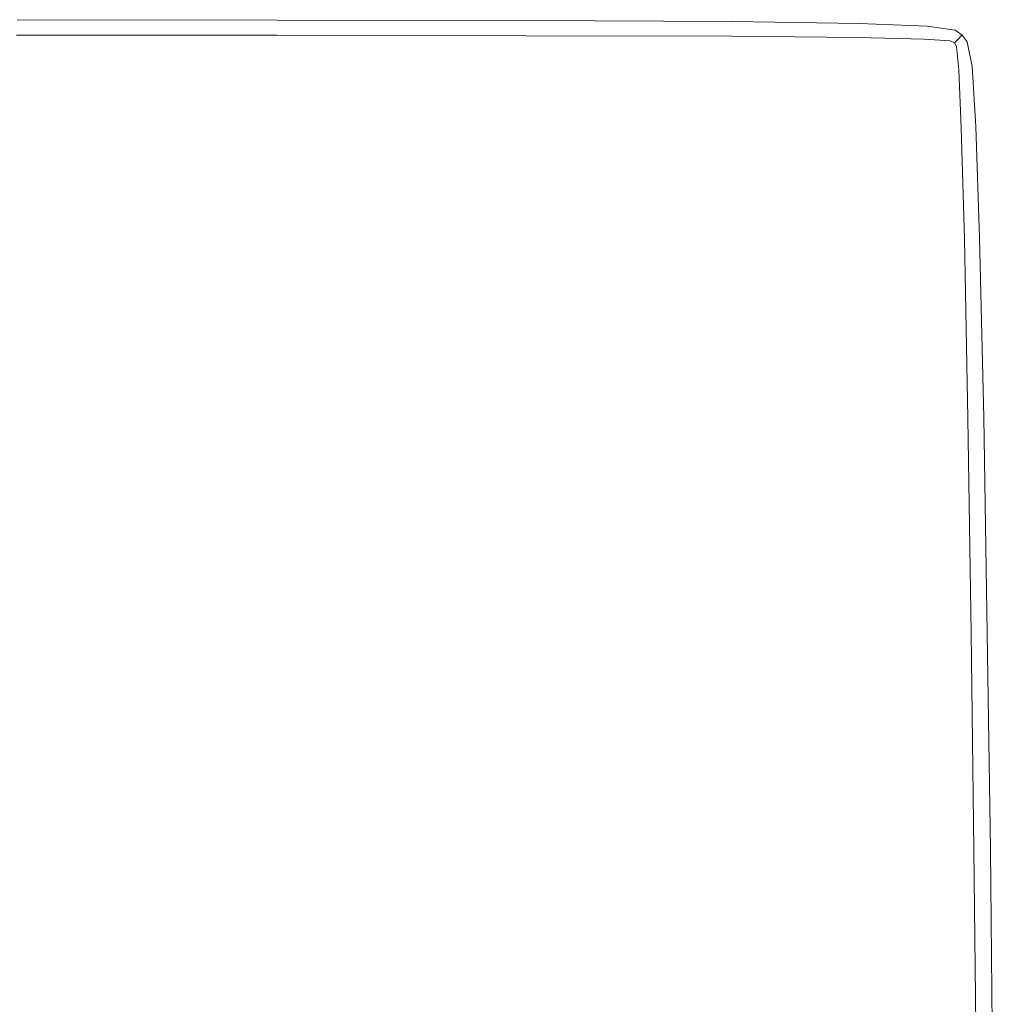
# Model space of a CAD drawing. Extents: x 0 to 900, y -900 to 0.
# Drawn here: x 859 to 900, y -42 to 0 of the extents above; entities that cross this region are included whole.
import ezdxf

# ---------------------------------------------------------------- set-up
doc = ezdxf.new("R2010")
doc.units = 0
doc.header["$LTSCALE"] = 500
doc.header["$MEASUREMENT"] = 0
doc.layers.add('EXC-BRO', color=7, linetype='Continuous')
doc.layers.add('RESZTA-3D', color=7, linetype='Continuous')

# ---------------------------------------------------------------- blocks, each defined once
blk = doc.blocks.new('BREX-SENSE-CMP90P_1093', base_point=(-450.19, 450.14, -50.11))
at = {"layer": 'EXC-BRO', "lineweight": 0}
for points, invisible_edges in [([(419.54, 449.66, 39.96), (408.52, 449.72, 31.46), (408.5, 449.68, 39.96), (419.54, 449.66, 39.96)], 15), ([(408.5, 449.6, 45.22), (419.54, 449.66, 39.96), (408.5, 449.68, 39.96), (408.5, 449.6, 45.22)], 15), ([(419.54, 449.66, 39.96), (408.5, 449.6, 45.22), (419.54, 449.6, 45.22), (419.54, 449.66, 39.96)], 15), ([(419.54, 449.48, 48.02), (408.5, 449.6, 45.22), (408.5, 449.48, 48.02), (419.54, 449.48, 48.02)], 15), ([(408.5, 449.6, 45.22), (419.54, 449.48, 48.02), (419.54, 449.6, 45.22), (408.5, 449.6, 45.22)], 15), ([(408.52, 449.32, 49.18), (419.54, 449.48, 48.02), (408.5, 449.48, 48.02), (408.52, 449.32, 49.18)], 15), ([(419.54, 449.74, -50.08), (408.52, 449.76, 7.96), (419.54, 449.74, 7.96), (419.54, 449.74, -50.08)], 15), ([(408.52, 449.76, 7.96), (419.54, 449.74, -50.08), (408.54, 449.76, -50.08), (408.52, 449.76, 7.96)], 13), ([(419.54, 449.74, 20.52), (408.52, 449.76, 7.96), (408.52, 449.74, 20.52), (419.54, 449.74, 20.52)], 15), ([(408.52, 449.76, 7.96), (419.54, 449.74, 20.52), (419.54, 449.74, 7.96), (408.52, 449.76, 7.96)], 15), ([(419.54, 449.74, 20.52), (408.52, 449.72, 31.46), (419.54, 449.72, 31.46), (419.54, 449.74, 20.52)], 15), ([(408.52, 449.72, 31.46), (419.54, 449.74, 20.52), (408.52, 449.74, 20.52), (408.52, 449.72, 31.46)], 15), ([(408.52, 449.72, 31.46), (419.54, 449.66, 39.96), (419.54, 449.72, 31.46), (408.52, 449.72, 31.46)], 15), ([(419.54, 449.48, 48.02), (408.52, 449.32, 49.18), (419.54, 449.32, 49.18), (419.54, 449.48, 48.02)], 15), ([(419.54, 449.74, 20.52), (430.12, 449.7, 31.46), (430.12, 449.72, 20.52), (419.54, 449.74, 20.52)], 15), ([(430.12, 449.7, 31.46), (419.54, 449.74, 20.52), (419.54, 449.72, 31.46), (430.12, 449.7, 31.46)], 15), ([(419.54, 449.74, 20.52), (430.12, 449.72, 7.96), (419.54, 449.74, 7.96), (419.54, 449.74, 20.52)], 15), ([(430.12, 449.72, 7.96), (419.54, 449.74, 20.52), (430.12, 449.72, 20.52), (430.12, 449.72, 7.96)], 15), ([(419.54, 449.74, -50.08), (430.12, 449.72, 7.96), (430.12, 449.72, -50.08), (419.54, 449.74, -50.08)], 11), ([(430.12, 449.72, 7.96), (419.54, 449.74, -50.08), (419.54, 449.74, 7.96), (430.12, 449.72, 7.96)], 15), ([(419.54, 449.66, 39.96), (430.12, 449.7, 31.46), (419.54, 449.72, 31.46), (419.54, 449.66, 39.96)], 15), ([(430.12, 449.7, 31.46), (419.54, 449.66, 39.96), (430.12, 449.64, 39.96), (430.12, 449.7, 31.46)], 15), ([(419.54, 449.66, 39.96), (430.12, 449.58, 45.22), (430.12, 449.64, 39.96), (419.54, 449.66, 39.96)], 15), ([(430.12, 449.58, 45.22), (419.54, 449.66, 39.96), (419.54, 449.6, 45.22), (430.12, 449.58, 45.22)], 15), ([(419.54, 449.48, 48.02), (430.12, 449.58, 45.22), (419.54, 449.6, 45.22), (419.54, 449.48, 48.02)], 15), ([(430.12, 449.58, 45.22), (419.54, 449.48, 48.02), (430.12, 449.46, 48.02), (430.12, 449.58, 45.22)], 15), ([(419.54, 449.48, 48.02), (430.12, 449.3, 49.16), (430.12, 449.46, 48.02), (419.54, 449.48, 48.02)], 15), ([(430.12, 449.3, 49.16), (419.54, 449.48, 48.02), (419.54, 449.32, 49.18), (430.12, 449.3, 49.16)], 15), ([(430.12, 449.7, 31.46), (438.84, 449.66, 20.52), (430.12, 449.72, 20.52), (430.12, 449.7, 31.46)], 15), ([(438.84, 449.68, -50.08), (430.12, 449.72, 7.96), (438.84, 449.68, 7.96), (438.84, 449.68, -50.08)], 15), ([(430.12, 449.72, 7.96), (438.84, 449.68, -50.08), (430.12, 449.72, -50.08), (430.12, 449.72, 7.96)], 13), ([(438.84, 449.66, 20.52), (430.12, 449.72, 7.96), (430.12, 449.72, 20.52), (438.84, 449.66, 20.52)], 15), ([(430.12, 449.72, 7.96), (438.84, 449.66, 20.52), (438.84, 449.68, 7.96), (430.12, 449.72, 7.96)], 15), ([(438.82, 449.6, 39.96), (430.12, 449.7, 31.46), (430.12, 449.64, 39.96), (438.82, 449.6, 39.96)], 15), ([(430.12, 449.7, 31.46), (438.82, 449.6, 39.96), (438.84, 449.64, 31.46), (430.12, 449.7, 31.46)], 15), ([(438.84, 449.66, 20.52), (430.12, 449.7, 31.46), (438.84, 449.64, 31.46), (438.84, 449.66, 20.52)], 15), ([(430.12, 449.58, 45.22), (438.82, 449.6, 39.96), (430.12, 449.64, 39.96), (430.12, 449.58, 45.22)], 15), ([(438.82, 449.6, 39.96), (430.12, 449.58, 45.22), (438.82, 449.54, 45.2), (438.82, 449.6, 39.96)], 15), ([(438.82, 449.42, 48), (430.12, 449.58, 45.22), (430.12, 449.46, 48.02), (438.82, 449.42, 48)], 15), ([(430.12, 449.58, 45.22), (438.82, 449.42, 48), (438.82, 449.54, 45.2), (430.12, 449.58, 45.22)], 15), ([(430.12, 449.3, 49.16), (438.82, 449.42, 48), (430.12, 449.46, 48.02), (430.12, 449.3, 49.16)], 15), ([(438.82, 449.42, 48), (430.12, 449.3, 49.16), (438.82, 449.26, 49.14), (438.82, 449.42, 48)], 15), ([(438.82, 449.6, 39.96), (444.22, 449.58, 31.46), (438.84, 449.64, 31.46), (438.82, 449.6, 39.96)], 15), ([(444.22, 449.58, 31.46), (438.82, 449.6, 39.96), (444.2, 449.54, 39.94), (444.22, 449.58, 31.46)], 15), ([(438.82, 449.6, 39.96), (444.18, 449.46, 45.18), (444.2, 449.54, 39.94), (438.82, 449.6, 39.96)], 15), ([(444.18, 449.46, 45.18), (438.82, 449.6, 39.96), (438.82, 449.54, 45.2), (444.18, 449.46, 45.18)], 15), ([(438.82, 449.42, 48), (444.18, 449.46, 45.18), (438.82, 449.54, 45.2), (438.82, 449.42, 48)], 15), ([(444.18, 449.46, 45.18), (438.82, 449.42, 48), (444.18, 449.36, 47.98), (444.18, 449.46, 45.18)], 15), ([(438.82, 449.42, 48), (444.16, 449.2, 49.1), (444.18, 449.36, 47.98), (438.82, 449.42, 48)], 15), ([(444.16, 449.2, 49.1), (438.82, 449.42, 48), (438.82, 449.26, 49.14), (444.16, 449.2, 49.1)], 15), ([(438.84, 449.68, -50.08), (444.22, 449.6, 7.96), (444.22, 449.6, -50.08), (438.84, 449.68, -50.08)], 11), ([(444.22, 449.6, 7.96), (438.84, 449.68, -50.08), (438.84, 449.68, 7.96), (444.22, 449.6, 7.96)], 15), ([(438.84, 449.66, 20.52), (444.22, 449.6, 7.96), (438.84, 449.68, 7.96), (438.84, 449.66, 20.52)], 15), ([(438.84, 449.66, 20.52), (444.22, 449.58, 31.46), (444.22, 449.6, 20.52), (438.84, 449.66, 20.52)], 15), ([(444.22, 449.58, 31.46), (438.84, 449.66, 20.52), (438.84, 449.64, 31.46), (444.22, 449.58, 31.46)], 15), ([(444.22, 449.6, 7.96), (438.84, 449.66, 20.52), (444.22, 449.6, 20.52), (444.22, 449.6, 7.96)], 15), ([(444.16, 449.2, 49.1), (447.02, 449.26, 47.94), (444.18, 449.36, 47.98), (444.16, 449.2, 49.1)], 15), ([(444.18, 449.46, 45.18), (447.06, 449.42, 39.94), (444.2, 449.54, 39.94), (444.18, 449.46, 45.18)], 15), ([(447.06, 449.42, 39.94), (444.18, 449.46, 45.18), (447.04, 449.36, 45.16), (447.06, 449.42, 39.94)], 15), ([(447.02, 449.26, 47.94), (444.18, 449.46, 45.18), (444.18, 449.36, 47.98), (447.02, 449.26, 47.94)], 15), ([(444.18, 449.46, 45.18), (447.02, 449.26, 47.94), (447.04, 449.36, 45.16), (444.18, 449.46, 45.18)], 15), ([(447.06, 449.42, 39.94), (444.22, 449.58, 31.46), (444.2, 449.54, 39.94), (447.06, 449.42, 39.94)], 15), ([(444.22, 449.58, 31.46), (447.1, 449.48, 20.52), (444.22, 449.6, 20.52), (444.22, 449.58, 31.46)], 15), ([(447.1, 449.48, -50.08), (444.22, 449.6, 7.96), (447.1, 449.48, 7.96), (447.1, 449.48, -50.08)], 15), ([(444.22, 449.6, 7.96), (447.1, 449.48, -50.08), (444.22, 449.6, -50.08), (444.22, 449.6, 7.96)], 13), ([(447.1, 449.48, 20.52), (444.22, 449.6, 7.96), (444.22, 449.6, 20.52), (447.1, 449.48, 20.52)], 15), ([(444.22, 449.6, 7.96), (447.1, 449.48, 20.52), (447.1, 449.48, 7.96), (444.22, 449.6, 7.96)], 15), ([(447.1, 449.48, 20.52), (444.22, 449.58, 31.46), (447.08, 449.46, 31.44), (447.1, 449.48, 20.52)], 15), ([(444.22, 449.58, 31.46), (447.06, 449.42, 39.94), (447.08, 449.46, 31.44), (444.22, 449.58, 31.46)], 15), ([(447.02, 449.26, 47.94), (448.2, 449.2, 45.16), (447.04, 449.36, 45.16), (447.02, 449.26, 47.94)], 15), ([(448.2, 449.2, 45.16), (447.06, 449.42, 39.94), (447.04, 449.36, 45.16), (448.2, 449.2, 45.16)], 15), ([(447.06, 449.42, 39.94), (448.26, 449.3, 31.44), (447.08, 449.46, 31.44), (447.06, 449.42, 39.94)], 15), ([(448.26, 449.3, 31.44), (447.06, 449.42, 39.94), (448.24, 449.26, 39.92), (448.26, 449.3, 31.44)], 15), ([(447.06, 449.42, 39.94), (448.2, 449.2, 45.16), (448.24, 449.26, 39.92), (447.06, 449.42, 39.94)], 15), ([(448.26, 449.3, 31.44), (447.1, 449.48, 20.52), (447.08, 449.46, 31.44), (448.26, 449.3, 31.44)], 15), ([(447.1, 449.48, 20.52), (448.26, 449.3, 31.44), (448.26, 449.32, 20.52), (447.1, 449.48, 20.52)], 15), ([(447.1, 449.48, 20.52), (448.28, 449.32, 7.96), (447.1, 449.48, 7.96), (447.1, 449.48, 20.52)], 15), ([(448.28, 449.32, 7.96), (447.1, 449.48, 20.52), (448.26, 449.32, 20.52), (448.28, 449.32, 7.96)], 15), ([(447.1, 449.48, -50.08), (448.28, 449.32, 7.96), (448.28, 449.32, -50.08), (447.1, 449.48, -50.08)], 11), ([(448.28, 449.32, 7.96), (447.1, 449.48, -50.08), (447.1, 449.48, 7.96), (448.28, 449.32, 7.96)], 15), ([(419.54, 449.1, 49.46), (408.52, 449.32, 49.18), (408.52, 449.1, 49.46), (419.54, 449.1, 49.46)], 15), ([(408.52, 449.32, 49.18), (419.54, 449.1, 49.46), (419.54, 449.32, 49.18), (408.52, 449.32, 49.18)], 15), ([(419.54, 449.1, 49.46), (408.52, 448.82, 49.7), (419.56, 448.82, 49.7), (419.54, 449.1, 49.46)], 15), ([(408.52, 448.82, 49.7), (419.54, 449.1, 49.46), (408.52, 449.1, 49.46), (408.52, 448.82, 49.7)], 13), ([(419.54, 449.1, 49.46), (430.12, 449.3, 49.16), (419.54, 449.32, 49.18), (419.54, 449.1, 49.46)], 15), ([(430.12, 449.3, 49.16), (419.54, 449.1, 49.46), (430.12, 449.08, 49.46), (430.12, 449.3, 49.16)], 15), ([(419.54, 449.1, 49.46), (430.14, 448.8, 49.68), (430.12, 449.08, 49.46), (419.54, 449.1, 49.46)], 11), ([(430.14, 448.8, 49.68), (419.54, 449.1, 49.46), (419.56, 448.82, 49.7), (430.14, 448.8, 49.68)], 15), ([(438.82, 449.06, 49.42), (430.12, 449.3, 49.16), (430.12, 449.08, 49.46), (438.82, 449.06, 49.42)], 15), ([(430.12, 449.3, 49.16), (438.82, 449.06, 49.42), (438.82, 449.26, 49.14), (430.12, 449.3, 49.16)], 15), ([(430.14, 448.8, 49.68), (438.82, 449.06, 49.42), (430.12, 449.08, 49.46), (430.14, 448.8, 49.68)], 13), ([(438.82, 449.06, 49.42), (430.14, 448.8, 49.68), (438.82, 448.78, 49.64), (438.82, 449.06, 49.42)], 15), ([(438.82, 449.06, 49.42), (444.16, 449.2, 49.1), (438.82, 449.26, 49.14), (438.82, 449.06, 49.42)], 15), ([(444.16, 449.2, 49.1), (438.82, 449.06, 49.42), (444.16, 449, 49.38), (444.16, 449.2, 49.1)], 15), ([(438.82, 449.06, 49.42), (444.18, 448.74, 49.58), (444.16, 449, 49.38), (438.82, 449.06, 49.42)], 11), ([(444.18, 448.74, 49.58), (438.82, 449.06, 49.42), (438.82, 448.78, 49.64), (444.18, 448.74, 49.58)], 15), ([(447.02, 449.26, 47.94), (444.16, 449.2, 49.1), (447, 449.12, 49.06), (447.02, 449.26, 47.94)], 15), ([(446.98, 448.94, 49.32), (444.16, 449.2, 49.1), (444.16, 449, 49.38), (446.98, 448.94, 49.32)], 15), ([(444.16, 449.2, 49.1), (446.98, 448.94, 49.32), (447, 449.12, 49.06), (444.16, 449.2, 49.1)], 15), ([(444.18, 448.74, 49.58), (446.98, 448.94, 49.32), (444.16, 449, 49.38), (444.18, 448.74, 49.58)], 13), ([(446.98, 448.94, 49.32), (444.18, 448.74, 49.58), (447, 448.7, 49.5), (446.98, 448.94, 49.32)], 15), ([(446.98, 448.94, 49.32), (448.1, 449.02, 49), (447, 449.12, 49.06), (446.98, 448.94, 49.32)], 15), ([(448.1, 449.02, 49), (446.98, 448.94, 49.32), (448.08, 448.86, 49.24), (448.1, 449.02, 49)], 15), ([(446.98, 448.94, 49.32), (448.12, 448.66, 49.4), (448.08, 448.86, 49.24), (446.98, 448.94, 49.32)], 11), ([(448.12, 448.66, 49.4), (446.98, 448.94, 49.32), (447, 448.7, 49.5), (448.12, 448.66, 49.4)], 15), ([(448.1, 449.02, 49), (447.02, 449.26, 47.94), (447, 449.12, 49.06), (448.1, 449.02, 49)], 15), ([(448.2, 449.2, 45.16), (447.02, 449.26, 47.94), (448.16, 449.12, 47.92), (448.2, 449.2, 45.16)], 15), ([(447.02, 449.26, 47.94), (448.1, 449.02, 49), (448.16, 449.12, 47.92), (447.02, 449.26, 47.94)], 15), ([(448.26, 448.78, 49.16), (448.1, 449.02, 49), (448.08, 448.86, 49.24), (448.26, 448.78, 49.16)], 15), ([(448.1, 449.02, 49), (448.42, 448.94, 47.9), (448.16, 449.12, 47.92), (448.1, 449.02, 49)], 15), ([(448.1, 449.02, 49), (448.26, 448.78, 49.16), (448.34, 448.86, 48.98), (448.1, 449.02, 49)], 15), ([(448.42, 448.94, 47.9), (448.1, 449.02, 49), (448.34, 448.86, 48.98), (448.42, 448.94, 47.9)], 15), ([(448.42, 448.94, 47.9), (448.2, 449.2, 45.16), (448.16, 449.12, 47.92), (448.42, 448.94, 47.9)], 15), ([(448.2, 449.2, 45.16), (448.52, 449.06, 39.92), (448.24, 449.26, 39.92), (448.2, 449.2, 45.16)], 15), ([(448.52, 449.06, 39.92), (448.2, 449.2, 45.16), (448.48, 449, 45.16), (448.52, 449.06, 39.92)], 15), ([(448.2, 449.2, 45.16), (448.42, 448.94, 47.9), (448.48, 449, 45.16), (448.2, 449.2, 45.16)], 15), ([(448.52, 449.06, 39.92), (448.26, 449.3, 31.44), (448.24, 449.26, 39.92), (448.52, 449.06, 39.92)], 15), ([(448.26, 449.3, 31.44), (448.56, 449.1, 20.52), (448.26, 449.32, 20.52), (448.26, 449.3, 31.44)], 15), ([(448.56, 449.1, 20.52), (448.28, 449.32, 7.96), (448.26, 449.32, 20.52), (448.56, 449.1, 20.52)], 15), ([(448.26, 449.3, 31.44), (448.52, 449.06, 39.92), (448.56, 449.08, 31.44), (448.26, 449.3, 31.44)], 15), ([(448.56, 449.1, 20.52), (448.26, 449.3, 31.44), (448.56, 449.08, 31.44), (448.56, 449.1, 20.52)], 15), ([(448.58, 449.1, -50.08), (448.28, 449.32, 7.96), (448.58, 449.1, 7.96), (448.58, 449.1, -50.08)], 15), ([(448.28, 449.32, 7.96), (448.58, 449.1, -50.08), (448.28, 449.32, -50.08), (448.28, 449.32, 7.96)], 13), ([(448.28, 449.32, 7.96), (448.56, 449.1, 20.52), (448.58, 449.1, 7.96), (448.28, 449.32, 7.96)], 15), ([(448.5, 448.66, 49), (448.42, 448.94, 47.9), (448.34, 448.86, 48.98), (448.5, 448.66, 49)], 13), ([(448.42, 448.94, 47.9), (448.7, 448.76, 45.16), (448.48, 449, 45.16), (448.42, 448.94, 47.9)], 11), ([(448.7, 448.76, 45.16), (448.42, 448.94, 47.9), (448.62, 448.7, 47.92), (448.7, 448.76, 45.16)], 15), ([(448.42, 448.94, 47.9), (448.5, 448.66, 49), (448.62, 448.7, 47.92), (448.42, 448.94, 47.9)], 15), ([(448.7, 448.76, 45.16), (448.52, 449.06, 39.92), (448.48, 449, 45.16), (448.7, 448.76, 45.16)], 13), ([(448.52, 449.06, 39.92), (448.78, 448.8, 31.44), (448.56, 449.08, 31.44), (448.52, 449.06, 39.92)], 11), ([(448.78, 448.8, 31.44), (448.52, 449.06, 39.92), (448.76, 448.78, 39.92), (448.78, 448.8, 31.44)], 15), ([(448.52, 449.06, 39.92), (448.7, 448.76, 45.16), (448.76, 448.78, 39.92), (448.52, 449.06, 39.92)], 15), ([(448.56, 449.1, 20.52), (448.78, 448.8, 31.44), (448.8, 448.82, 20.52), (448.56, 449.1, 20.52)], 15), ([(448.78, 448.8, 31.44), (448.56, 449.1, 20.52), (448.56, 449.08, 31.44), (448.78, 448.8, 31.44)], 13), ([(448.56, 449.1, 20.52), (448.8, 448.82, 7.96), (448.58, 449.1, 7.96), (448.56, 449.1, 20.52)], 11), ([(448.8, 448.82, 7.96), (448.56, 449.1, 20.52), (448.8, 448.82, 20.52), (448.8, 448.82, 7.96)], 15), ([(448.58, 449.1, -50.08), (448.8, 448.82, 7.96), (448.8, 448.82, -50.08), (448.58, 449.1, -50.08)], 11), ([(448.8, 448.82, 7.96), (448.58, 449.1, -50.08), (448.58, 449.1, 7.96), (448.8, 448.82, 7.96)], 13), ([(419.44, 447.66, 49.86), (408.52, 448.82, 49.7), (408.44, 447.68, 49.86), (419.44, 447.66, 49.86)], 15), ([(408.52, 448.82, 49.7), (419.44, 447.66, 49.86), (419.56, 448.82, 49.7), (408.52, 448.82, 49.7)], 15), ([(419.44, 447.66, 49.86), (430.14, 448.8, 49.68), (419.56, 448.82, 49.7), (419.44, 447.66, 49.86)], 15), ([(430.14, 448.8, 49.68), (419.44, 447.66, 49.86), (430.06, 447.66, 49.84), (430.14, 448.8, 49.68)], 15), ([(438.8, 447.7, 49.8), (430.14, 448.8, 49.68), (430.06, 447.66, 49.84), (438.8, 447.7, 49.8)], 15), ([(430.14, 448.8, 49.68), (438.8, 447.7, 49.8), (438.82, 448.78, 49.64), (430.14, 448.8, 49.68)], 15), ([(438.8, 447.7, 49.8), (444.18, 448.74, 49.58), (438.82, 448.78, 49.64), (438.8, 447.7, 49.8)], 15), ([(444.18, 448.74, 49.58), (438.8, 447.7, 49.8), (444.18, 447.7, 49.74), (444.18, 448.74, 49.58)], 15), ([(447.04, 447.68, 49.64), (444.18, 448.74, 49.58), (444.18, 447.7, 49.74), (447.04, 447.68, 49.64)], 15), ([(444.18, 448.74, 49.58), (447.04, 447.68, 49.64), (447, 448.7, 49.5), (444.18, 448.74, 49.58)], 15), ([(447.04, 447.68, 49.64), (448.12, 448.66, 49.4), (447, 448.7, 49.5), (447.04, 447.68, 49.64)], 15), ([(448.12, 448.66, 49.4), (447.04, 447.68, 49.64), (448.18, 447.66, 49.5), (448.12, 448.66, 49.4)], 15), ([(448.12, 448.66, 49.4), (448.26, 448.78, 49.16), (448.08, 448.86, 49.24), (448.12, 448.66, 49.4)], 13), ([(448.26, 448.78, 49.16), (448.12, 448.66, 49.4), (448.34, 448.62, 49.24), (448.26, 448.78, 49.16)], 15), ([(448.44, 447.64, 49.32), (448.12, 448.66, 49.4), (448.18, 447.66, 49.5), (448.44, 447.64, 49.32)], 15), ([(448.12, 448.66, 49.4), (448.44, 447.64, 49.32), (448.34, 448.62, 49.24), (448.12, 448.66, 49.4)], 15), ([(448.26, 448.78, 49.16), (448.5, 448.66, 49), (448.34, 448.86, 48.98), (448.26, 448.78, 49.16)], 11), ([(448.5, 448.66, 49), (448.26, 448.78, 49.16), (448.34, 448.62, 49.24), (448.5, 448.66, 49)], 13), ([(448.44, 447.64, 49.32), (448.5, 448.66, 49), (448.34, 448.62, 49.24), (448.44, 447.64, 49.32)], 11), ([(448.5, 448.66, 49), (448.44, 447.64, 49.32), (448.64, 447.66, 49.06), (448.5, 448.66, 49)], 15), ([(448.5, 448.66, 49), (448.78, 447.7, 47.94), (448.62, 448.7, 47.92), (448.5, 448.66, 49)], 15), ([(448.78, 447.7, 47.94), (448.5, 448.66, 49), (448.64, 447.66, 49.06), (448.78, 447.7, 47.94)], 15), ([(448.78, 447.7, 47.94), (448.7, 448.76, 45.16), (448.62, 448.7, 47.92), (448.78, 447.7, 47.94)], 15), ([(448.7, 448.76, 45.16), (448.94, 447.74, 39.94), (448.76, 448.78, 39.92), (448.7, 448.76, 45.16)], 15), ([(448.94, 447.74, 39.94), (448.7, 448.76, 45.16), (448.88, 447.72, 45.16), (448.94, 447.74, 39.94)], 15), ([(448.7, 448.76, 45.16), (448.78, 447.7, 47.94), (448.88, 447.72, 45.16), (448.7, 448.76, 45.16)], 15), ([(448.94, 447.74, 39.94), (448.78, 448.8, 31.44), (448.76, 448.78, 39.92), (448.94, 447.74, 39.94)], 15), ([(448.78, 448.8, 31.44), (449, 447.76, 20.52), (448.8, 448.82, 20.52), (448.78, 448.8, 31.44)], 15), ([(449, 447.76, 20.52), (448.78, 448.8, 31.44), (448.98, 447.76, 31.44), (449, 447.76, 20.52)], 15), ([(448.78, 448.8, 31.44), (448.94, 447.74, 39.94), (448.98, 447.76, 31.44), (448.78, 448.8, 31.44)], 15), ([(449, 447.78, -50.08), (448.8, 448.82, 7.96), (449, 447.78, 7.96), (449, 447.78, -50.08)], 15), ([(448.8, 448.82, 7.96), (449, 447.78, -50.08), (448.8, 448.82, -50.08), (448.8, 448.82, 7.96)], 13), ([(449, 447.76, 20.52), (448.8, 448.82, 7.96), (448.8, 448.82, 20.52), (449, 447.76, 20.52)], 15), ([(448.8, 448.82, 7.96), (449, 447.76, 20.52), (449, 447.78, 7.96), (448.8, 448.82, 7.96)], 15), ([(408.18, 444.92, 50), (419.44, 447.66, 49.86), (408.44, 447.68, 49.86), (408.18, 444.92, 50)], 15), ([(438.8, 447.7, 49.8), (429.8, 444.88, 49.96), (438.7, 445.04, 49.92), (438.8, 447.7, 49.8)], 15), ([(429.8, 444.88, 49.96), (438.8, 447.7, 49.8), (430.06, 447.66, 49.84), (429.8, 444.88, 49.96)], 15), ([(444.18, 445.14, 49.84), (438.8, 447.7, 49.8), (438.7, 445.04, 49.92), (444.18, 445.14, 49.84)], 15), ([(438.8, 447.7, 49.8), (444.18, 445.14, 49.84), (444.18, 447.7, 49.74), (438.8, 447.7, 49.8)], 15), ([(444.18, 445.14, 49.84), (447.04, 447.68, 49.64), (444.18, 447.7, 49.74), (444.18, 445.14, 49.84)], 15), ([(447.04, 447.68, 49.64), (444.18, 445.14, 49.84), (447.1, 445.18, 49.74), (447.04, 447.68, 49.64)], 15), ([(447.04, 447.68, 49.64), (448.28, 445.18, 49.58), (448.18, 447.66, 49.5), (447.04, 447.68, 49.64)], 15), ([(448.28, 445.18, 49.58), (447.04, 447.68, 49.64), (447.1, 445.18, 49.74), (448.28, 445.18, 49.58)], 15), ([(448.76, 445.18, 49.1), (448.78, 447.7, 47.94), (448.64, 447.66, 49.06), (448.76, 445.18, 49.1)], 15), ([(448.78, 447.7, 47.94), (448.76, 445.18, 49.1), (448.92, 445.2, 47.98), (448.78, 447.7, 47.94)], 15), ([(448.78, 447.7, 47.94), (449.02, 445.2, 45.18), (448.88, 447.72, 45.16), (448.78, 447.7, 47.94)], 15), ([(449.02, 445.2, 45.18), (448.78, 447.7, 47.94), (448.92, 445.2, 47.98), (449.02, 445.2, 45.18)], 15), ([(449.02, 445.2, 45.18), (448.94, 447.74, 39.94), (448.88, 447.72, 45.16), (449.02, 445.2, 45.18)], 15), ([(448.94, 447.74, 39.94), (449.14, 445.24, 31.46), (448.98, 447.76, 31.44), (448.94, 447.74, 39.94)], 15), ([(449.14, 445.24, 31.46), (448.94, 447.74, 39.94), (449.1, 445.22, 39.94), (449.14, 445.24, 31.46)], 15), ([(448.94, 447.74, 39.94), (449.02, 445.2, 45.18), (449.1, 445.22, 39.94), (448.94, 447.74, 39.94)], 15), ([(449.14, 445.24, 31.46), (449, 447.76, 20.52), (448.98, 447.76, 31.44), (449.14, 445.24, 31.46)], 15), ([(449, 447.76, 20.52), (449.16, 445.24, 7.96), (449, 447.78, 7.96), (449, 447.76, 20.52)], 15), ([(449, 447.78, -50.08), (449.16, 445.24, 7.96), (449.16, 445.24, -50.08), (449, 447.78, -50.08)], 11), ([(449.16, 445.24, 7.96), (449, 447.78, -50.08), (449, 447.78, 7.96), (449.16, 445.24, 7.96)], 15), ([(449, 447.76, 20.52), (449.14, 445.24, 31.46), (449.16, 445.24, 20.52), (449, 447.76, 20.52)], 15), ([(449.16, 445.24, 7.96), (449, 447.76, 20.52), (449.16, 445.24, 20.52), (449.16, 445.24, 7.96)], 15), ([(419.44, 447.66, 49.86), (408.18, 444.92, 50), (419.1, 444.78, 49.98), (419.44, 447.66, 49.86)], 15), ([(429.8, 444.88, 49.96), (419.44, 447.66, 49.86), (419.1, 444.78, 49.98), (429.8, 444.88, 49.96)], 15), ([(419.44, 447.66, 49.86), (429.8, 444.88, 49.96), (430.06, 447.66, 49.84), (419.44, 447.66, 49.86)], 15), ([(448.28, 445.18, 49.58), (448.44, 447.64, 49.32), (448.18, 447.66, 49.5), (448.28, 445.18, 49.58)], 15), ([(448.44, 447.64, 49.32), (448.28, 445.18, 49.58), (448.54, 445.18, 49.38), (448.44, 447.64, 49.32)], 15), ([(448.44, 447.64, 49.32), (448.76, 445.18, 49.1), (448.64, 447.66, 49.06), (448.44, 447.64, 49.32)], 15), ([(448.76, 445.18, 49.1), (448.44, 447.64, 49.32), (448.54, 445.18, 49.38), (448.76, 445.18, 49.1)], 13), ([(444.18, 445.14, 49.84), (447.16, 440.44, 49.8), (447.1, 445.18, 49.74), (444.18, 445.14, 49.84)], 15), ([(447.16, 440.44, 49.8), (448.28, 445.18, 49.58), (447.1, 445.18, 49.74), (447.16, 440.44, 49.8)], 15), ([(448.28, 445.18, 49.58), (447.16, 440.44, 49.8), (448.38, 440.48, 49.64), (448.28, 445.18, 49.58)], 15), ([(448.68, 440.48, 49.42), (448.28, 445.18, 49.58), (448.38, 440.48, 49.64), (448.68, 440.48, 49.42)], 15), ([(448.28, 445.18, 49.58), (448.68, 440.48, 49.42), (448.54, 445.18, 49.38), (448.28, 445.18, 49.58)], 15), ([(448.68, 440.48, 49.42), (448.76, 445.18, 49.1), (448.54, 445.18, 49.38), (448.68, 440.48, 49.42)], 11), ([(448.76, 445.18, 49.1), (448.68, 440.48, 49.42), (448.9, 440.48, 49.14), (448.76, 445.18, 49.1)], 15), ([(448.76, 445.18, 49.1), (449.06, 440.5, 48), (448.92, 445.2, 47.98), (448.76, 445.18, 49.1)], 15), ([(449.06, 440.5, 48), (448.76, 445.18, 49.1), (448.9, 440.48, 49.14), (449.06, 440.5, 48)], 15), ([(449.06, 440.5, 48), (449.02, 445.2, 45.18), (448.92, 445.2, 47.98), (449.06, 440.5, 48)], 15), ([(449.02, 445.2, 45.18), (449.26, 440.52, 39.96), (449.1, 445.22, 39.94), (449.02, 445.2, 45.18)], 15), ([(449.26, 440.52, 39.96), (449.02, 445.2, 45.18), (449.18, 440.5, 45.2), (449.26, 440.52, 39.96)], 15), ([(449.02, 445.2, 45.18), (449.06, 440.5, 48), (449.18, 440.5, 45.2), (449.02, 445.2, 45.18)], 15), ([(449.26, 440.52, 39.96), (449.14, 445.24, 31.46), (449.1, 445.22, 39.94), (449.26, 440.52, 39.96)], 15), ([(449.14, 445.24, 31.46), (449.26, 440.52, 39.96), (449.3, 440.52, 31.46), (449.14, 445.24, 31.46)], 15), ([(449.32, 440.52, 20.52), (449.14, 445.24, 31.46), (449.3, 440.52, 31.46), (449.32, 440.52, 20.52)], 15), ([(449.14, 445.24, 31.46), (449.32, 440.52, 20.52), (449.16, 445.24, 20.52), (449.14, 445.24, 31.46)], 15), ([(449.32, 440.52, -50.08), (449.16, 445.24, 7.96), (449.32, 440.52, 7.96), (449.32, 440.52, -50.08)], 15), ([(449.16, 445.24, 7.96), (449.32, 440.52, -50.08), (449.16, 445.24, -50.08), (449.16, 445.24, 7.96)], 13), ([(449.32, 440.52, 20.52), (449.16, 445.24, 7.96), (449.16, 445.24, 20.52), (449.32, 440.52, 20.52)], 15), ([(449.16, 445.24, 7.96), (449.32, 440.52, 20.52), (449.32, 440.52, 7.96), (449.16, 445.24, 7.96)], 15), ([(418.42, 439.38, 50.06), (408.18, 444.92, 50), (407.66, 439.72, 50.08), (418.42, 439.38, 50.06)], 15), ([(408.18, 444.92, 50), (418.42, 439.38, 50.06), (419.1, 444.78, 49.98), (408.18, 444.92, 50)], 15), ([(418.42, 439.38, 50.06), (429.8, 444.88, 49.96), (419.1, 444.78, 49.98), (418.42, 439.38, 50.06)], 15), ([(429.8, 444.88, 49.96), (418.42, 439.38, 50.06), (429.3, 439.62, 50.04), (429.8, 444.88, 49.96)], 15), ([(438.5, 440.06, 50), (429.8, 444.88, 49.96), (429.3, 439.62, 50.04), (438.5, 440.06, 50)], 15), ([(429.8, 444.88, 49.96), (438.5, 440.06, 50), (438.7, 445.04, 49.92), (429.8, 444.88, 49.96)], 15), ([(438.5, 440.06, 50), (444.18, 445.14, 49.84), (438.7, 445.04, 49.92), (438.5, 440.06, 50)], 15), ([(444.18, 445.14, 49.84), (438.5, 440.06, 50), (444.16, 440.32, 49.92), (444.18, 445.14, 49.84)], 15), ([(447.16, 440.44, 49.8), (444.18, 445.14, 49.84), (444.16, 440.32, 49.92), (447.16, 440.44, 49.8)], 15), ([(438.5, 440.06, 50), (444.08, 432.54, 49.96), (444.16, 440.32, 49.92), (438.5, 440.06, 50)], 15), ([(447.16, 440.44, 49.8), (444.08, 432.54, 49.96), (447.26, 432.8, 49.84), (447.16, 440.44, 49.8)], 15), ([(444.08, 432.54, 49.96), (447.16, 440.44, 49.8), (444.16, 440.32, 49.92), (444.08, 432.54, 49.96)], 15), ([(447.16, 440.44, 49.8), (448.52, 432.88, 49.68), (448.38, 440.48, 49.64), (447.16, 440.44, 49.8)], 15), ([(448.52, 432.88, 49.68), (447.16, 440.44, 49.8), (447.26, 432.8, 49.84), (448.52, 432.88, 49.68)], 15), ([(448.52, 432.88, 49.68), (448.68, 440.48, 49.42), (448.38, 440.48, 49.64), (448.52, 432.88, 49.68)], 15), ([(448.68, 440.48, 49.42), (448.52, 432.88, 49.68), (448.82, 432.88, 49.46), (448.68, 440.48, 49.42)], 11), ([(448.68, 440.48, 49.42), (449.04, 432.88, 49.16), (448.9, 440.48, 49.14), (448.68, 440.48, 49.42)], 15), ([(449.04, 432.88, 49.16), (448.68, 440.48, 49.42), (448.82, 432.88, 49.46), (449.04, 432.88, 49.16)], 15), ([(449.04, 432.88, 49.16), (449.06, 440.5, 48), (448.9, 440.48, 49.14), (449.04, 432.88, 49.16)], 15), ([(449.06, 440.5, 48), (449.04, 432.88, 49.16), (449.22, 432.88, 48.02), (449.06, 440.5, 48)], 15), ([(449.06, 440.5, 48), (449.34, 432.88, 45.22), (449.18, 440.5, 45.2), (449.06, 440.5, 48)], 15), ([(449.34, 432.88, 45.22), (449.06, 440.5, 48), (449.22, 432.88, 48.02), (449.34, 432.88, 45.22)], 15), ([(449.34, 432.88, 45.22), (449.26, 440.52, 39.96), (449.18, 440.5, 45.2), (449.34, 432.88, 45.22)], 15), ([(449.26, 440.52, 39.96), (449.46, 432.9, 31.46), (449.3, 440.52, 31.46), (449.26, 440.52, 39.96)], 15), ([(449.46, 432.9, 31.46), (449.26, 440.52, 39.96), (449.42, 432.9, 39.96), (449.46, 432.9, 31.46)], 15), ([(449.26, 440.52, 39.96), (449.34, 432.88, 45.22), (449.42, 432.9, 39.96), (449.26, 440.52, 39.96)], 15), ([(449.46, 432.9, 31.46), (449.32, 440.52, 20.52), (449.3, 440.52, 31.46), (449.46, 432.9, 31.46)], 15), ([(449.32, 440.52, 20.52), (449.46, 432.9, 31.46), (449.48, 432.9, 20.52), (449.32, 440.52, 20.52)], 15), ([(449.32, 440.52, -50.08), (449.5, 432.9, 7.96), (449.5, 432.9, -50.08), (449.32, 440.52, -50.08)], 11), ([(449.5, 432.9, 7.96), (449.32, 440.52, -50.08), (449.32, 440.52, 7.96), (449.5, 432.9, 7.96)], 15), ([(449.32, 440.52, 20.52), (449.5, 432.9, 7.96), (449.32, 440.52, 7.96), (449.32, 440.52, 20.52)], 15), ([(449.5, 432.9, 7.96), (449.32, 440.52, 20.52), (449.48, 432.9, 20.52), (449.5, 432.9, 7.96)], 15), ([(438.5, 440.06, 50), (428.44, 431.12, 50.08), (438.12, 432, 50.04), (438.5, 440.06, 50)], 15), ([(428.44, 431.12, 50.08), (438.5, 440.06, 50), (429.3, 439.62, 50.04), (428.44, 431.12, 50.08)], 15), ([(444.08, 432.54, 49.96), (438.5, 440.06, 50), (438.12, 432, 50.04), (444.08, 432.54, 49.96)], 15), ([(406.8, 431.3, 50.12), (418.42, 439.38, 50.06), (407.66, 439.72, 50.08), (406.8, 431.3, 50.12)], 15), ([(418.42, 439.38, 50.06), (406.8, 431.3, 50.12), (417.26, 430.64, 50.12), (418.42, 439.38, 50.06)], 15), ([(428.44, 431.12, 50.08), (418.42, 439.38, 50.06), (417.26, 430.64, 50.12), (428.44, 431.12, 50.08)], 15), ([(418.42, 439.38, 50.06), (428.44, 431.12, 50.08), (429.3, 439.62, 50.04), (418.42, 439.38, 50.06)], 15), ([(444.08, 432.54, 49.96), (447.36, 423.66, 49.86), (447.26, 432.8, 49.84), (444.08, 432.54, 49.96)], 15), ([(447.36, 423.66, 49.86), (448.52, 432.88, 49.68), (447.26, 432.8, 49.84), (447.36, 423.66, 49.86)], 15), ([(448.52, 432.88, 49.68), (447.36, 423.66, 49.86), (448.66, 423.78, 49.7), (448.52, 432.88, 49.68)], 15), ([(448.96, 423.78, 49.46), (448.52, 432.88, 49.68), (448.66, 423.78, 49.7), (448.96, 423.78, 49.46)], 15), ([(448.52, 432.88, 49.68), (448.96, 423.78, 49.46), (448.82, 432.88, 49.46), (448.52, 432.88, 49.68)], 13), ([(448.96, 423.78, 49.46), (449.04, 432.88, 49.16), (448.82, 432.88, 49.46), (448.96, 423.78, 49.46)], 15), ([(449.04, 432.88, 49.16), (448.96, 423.78, 49.46), (449.18, 423.78, 49.18), (449.04, 432.88, 49.16)], 15), ([(449.36, 423.78, 48.02), (449.04, 432.88, 49.16), (449.18, 423.78, 49.18), (449.36, 423.78, 48.02)], 15), ([(449.04, 432.88, 49.16), (449.36, 423.78, 48.02), (449.22, 432.88, 48.02), (449.04, 432.88, 49.16)], 15), ([(449.36, 423.78, 48.02), (449.34, 432.88, 45.22), (449.22, 432.88, 48.02), (449.36, 423.78, 48.02)], 15), ([(449.34, 432.88, 45.22), (449.56, 423.78, 39.96), (449.42, 432.9, 39.96), (449.34, 432.88, 45.22)], 15), ([(449.56, 423.78, 39.96), (449.34, 432.88, 45.22), (449.48, 423.78, 45.22), (449.56, 423.78, 39.96)], 15), ([(449.34, 432.88, 45.22), (449.36, 423.78, 48.02), (449.48, 423.78, 45.22), (449.34, 432.88, 45.22)], 15), ([(449.56, 423.78, 39.96), (449.46, 432.9, 31.46), (449.42, 432.9, 39.96), (449.56, 423.78, 39.96)], 15), ([(449.64, 423.78, 20.52), (449.46, 432.9, 31.46), (449.62, 423.78, 31.46), (449.64, 423.78, 20.52)], 15), ([(449.46, 432.9, 31.46), (449.64, 423.78, 20.52), (449.48, 432.9, 20.52), (449.46, 432.9, 31.46)], 15), ([(449.46, 432.9, 31.46), (449.56, 423.78, 39.96), (449.62, 423.78, 31.46), (449.46, 432.9, 31.46)], 15), ([(449.64, 423.78, 20.52), (449.5, 432.9, 7.96), (449.48, 432.9, 20.52), (449.64, 423.78, 20.52)], 15), ([(449.64, 423.78, -50.08), (449.5, 432.9, 7.96), (449.64, 423.78, 7.96), (449.64, 423.78, -50.08)], 15), ([(449.5, 432.9, 7.96), (449.64, 423.78, -50.08), (449.5, 432.9, -50.08), (449.5, 432.9, 7.96)], 13), ([(449.5, 432.9, 7.96), (449.64, 423.78, 20.52), (449.64, 423.78, 7.96), (449.5, 432.9, 7.96)], 15), ([(437.98, 422.62, 50.06), (444.08, 432.54, 49.96), (438.12, 432, 50.04), (437.98, 422.62, 50.06)], 15), ([(444.08, 432.54, 49.96), (437.98, 422.62, 50.06), (444.12, 423.32, 49.98), (444.08, 432.54, 49.96)], 15), ([(447.36, 423.66, 49.86), (444.08, 432.54, 49.96), (444.12, 423.32, 49.98), (447.36, 423.66, 49.86)], 15), ([(428.44, 431.12, 50.08), (437.98, 422.62, 50.06), (438.12, 432, 50.04), (428.44, 431.12, 50.08)], 15), ([(414.98, 419.26, 50.14), (406.8, 431.3, 50.12), (404.76, 421.86, 50.14), (414.98, 419.26, 50.14)], 15), ([(406.8, 431.3, 50.12), (414.98, 419.26, 50.14), (417.26, 430.64, 50.12), (406.8, 431.3, 50.12)], 15), ([(414.98, 419.26, 50.14), (428.44, 431.12, 50.08), (417.26, 430.64, 50.12), (414.98, 419.26, 50.14)], 15), ([(428.44, 431.12, 50.08), (414.98, 419.26, 50.14), (428.04, 421.48, 50.12), (428.44, 431.12, 50.08)], 15), ([(437.98, 422.62, 50.06), (428.44, 431.12, 50.08), (428.04, 421.48, 50.12), (437.98, 422.62, 50.06)], 15), ([(444.38, 414.24, 50), (447.36, 423.66, 49.86), (444.12, 423.32, 49.98), (444.38, 414.24, 50)], 15), ([(447.36, 423.66, 49.86), (444.38, 414.24, 50), (447.52, 414.5, 49.86), (447.36, 423.66, 49.86)], 15), ([(447.36, 423.66, 49.86), (448.78, 414.6, 49.7), (448.66, 423.78, 49.7), (447.36, 423.66, 49.86)], 15), ([(448.78, 414.6, 49.7), (447.36, 423.66, 49.86), (447.52, 414.5, 49.86), (448.78, 414.6, 49.7)], 15), ([(448.78, 414.6, 49.7), (448.96, 423.78, 49.46), (448.66, 423.78, 49.7), (448.78, 414.6, 49.7)], 15), ([(448.96, 423.78, 49.46), (448.78, 414.6, 49.7), (449.08, 414.6, 49.46), (448.96, 423.78, 49.46)], 11), ([(448.96, 423.78, 49.46), (449.32, 414.6, 49.18), (449.18, 423.78, 49.18), (448.96, 423.78, 49.46)], 15), ([(449.32, 414.6, 49.18), (448.96, 423.78, 49.46), (449.08, 414.6, 49.46), (449.32, 414.6, 49.18)], 15), ([(449.32, 414.6, 49.18), (449.36, 423.78, 48.02), (449.18, 423.78, 49.18), (449.32, 414.6, 49.18)], 15), ([(449.36, 423.78, 48.02), (449.32, 414.6, 49.18), (449.48, 414.6, 48.02), (449.36, 423.78, 48.02)], 15), ([(449.36, 423.78, 48.02), (449.6, 414.6, 45.22), (449.48, 423.78, 45.22), (449.36, 423.78, 48.02)], 15), ([(449.6, 414.6, 45.22), (449.36, 423.78, 48.02), (449.48, 414.6, 48.02), (449.6, 414.6, 45.22)], 15), ([(449.6, 414.6, 45.22), (449.56, 423.78, 39.96), (449.48, 423.78, 45.22), (449.6, 414.6, 45.22)], 15), ([(449.56, 423.78, 39.96), (449.74, 414.6, 31.46), (449.62, 423.78, 31.46), (449.56, 423.78, 39.96)], 15), ([(449.74, 414.6, 31.46), (449.56, 423.78, 39.96), (449.7, 414.6, 39.96), (449.74, 414.6, 31.46)], 15), ([(449.56, 423.78, 39.96), (449.6, 414.6, 45.22), (449.7, 414.6, 39.96), (449.56, 423.78, 39.96)], 15), ([(449.74, 414.6, 31.46), (449.64, 423.78, 20.52), (449.62, 423.78, 31.46), (449.74, 414.6, 31.46)], 15), ([(449.64, 423.78, 20.52), (449.74, 414.6, 31.46), (449.76, 414.6, 20.52), (449.64, 423.78, 20.52)], 15), ([(449.64, 423.78, 20.52), (449.78, 414.6, 7.96), (449.64, 423.78, 7.96), (449.64, 423.78, 20.52)], 15), ([(449.78, 414.6, 7.96), (449.64, 423.78, 20.52), (449.76, 414.6, 20.52), (449.78, 414.6, 7.96)], 15), ([(449.64, 423.78, -50.08), (449.78, 414.6, 7.96), (449.78, 414.6, -50.08), (449.64, 423.78, -50.08)], 11), ([(449.78, 414.6, 7.96), (449.64, 423.78, -50.08), (449.64, 423.78, 7.96), (449.78, 414.6, 7.96)], 15), ([(437.98, 422.62, 50.06), (444.38, 414.24, 50), (444.12, 423.32, 49.98), (437.98, 422.62, 50.06)], 15), ([(428.92, 412.78, 50.12), (437.98, 422.62, 50.06), (428.04, 421.48, 50.12), (428.92, 412.78, 50.12)], 15), ([(437.98, 422.62, 50.06), (428.92, 412.78, 50.12), (438.48, 413.7, 50.08), (437.98, 422.62, 50.06)], 15), ([(444.38, 414.24, 50), (437.98, 422.62, 50.06), (438.48, 413.7, 50.08), (444.38, 414.24, 50)], 15), ([(400.76, 413.54, 50.12), (414.98, 419.26, 50.14), (404.76, 421.86, 50.14), (400.76, 413.54, 50.12)], 15), ([(414.98, 419.26, 50.14), (428.92, 412.78, 50.12), (428.04, 421.48, 50.12), (414.98, 419.26, 50.14)], 15), ([(414.98, 419.26, 50.14), (400.76, 413.54, 50.12), (405.94, 411.26, 50.12), (414.98, 419.26, 50.14)], 15), ([(408.76, 407.2, 50.12), (414.98, 419.26, 50.14), (405.94, 411.26, 50.12), (408.76, 407.2, 50.12)], 15), ([(414.98, 419.26, 50.14), (408.76, 407.2, 50.12), (418.18, 410.84, 50.14), (414.98, 419.26, 50.14)], 15), ([(428.92, 412.78, 50.12), (414.98, 419.26, 50.14), (418.18, 410.84, 50.14), (428.92, 412.78, 50.12)], 15), ([(444.38, 414.24, 50), (447.66, 406.7, 49.86), (447.52, 414.5, 49.86), (444.38, 414.24, 50)], 15), ([(447.66, 406.7, 49.86), (448.78, 414.6, 49.7), (447.52, 414.5, 49.86), (447.66, 406.7, 49.86)], 15), ([(448.78, 414.6, 49.7), (447.66, 406.7, 49.86), (448.88, 406.76, 49.7), (448.78, 414.6, 49.7)], 15), ([(449.16, 406.76, 49.46), (448.78, 414.6, 49.7), (448.88, 406.76, 49.7), (449.16, 406.76, 49.46)], 15), ([(448.78, 414.6, 49.7), (449.16, 406.76, 49.46), (449.08, 414.6, 49.46), (448.78, 414.6, 49.7)], 13), ([(449.16, 406.76, 49.46), (449.32, 414.6, 49.18), (449.08, 414.6, 49.46), (449.16, 406.76, 49.46)], 15), ([(449.32, 414.6, 49.18), (449.16, 406.76, 49.46), (449.4, 406.76, 49.18), (449.32, 414.6, 49.18)], 15), ([(449.58, 406.76, 48.02), (449.32, 414.6, 49.18), (449.4, 406.76, 49.18), (449.58, 406.76, 48.02)], 15), ([(449.32, 414.6, 49.18), (449.58, 406.76, 48.02), (449.48, 414.6, 48.02), (449.32, 414.6, 49.18)], 15), ([(449.58, 406.76, 48.02), (449.6, 414.6, 45.22), (449.48, 414.6, 48.02), (449.58, 406.76, 48.02)], 15), ([(449.6, 414.6, 45.22), (449.58, 406.76, 48.02), (449.7, 406.76, 45.22), (449.6, 414.6, 45.22)], 15), ([(449.78, 406.76, 39.96), (449.6, 414.6, 45.22), (449.7, 406.76, 45.22), (449.78, 406.76, 39.96)], 15), ([(449.6, 414.6, 45.22), (449.78, 406.76, 39.96), (449.7, 414.6, 39.96), (449.6, 414.6, 45.22)], 15), ([(449.78, 406.76, 39.96), (449.74, 414.6, 31.46), (449.7, 414.6, 39.96), (449.78, 406.76, 39.96)], 15), ([(449.74, 414.6, 31.46), (449.78, 406.76, 39.96), (449.84, 406.76, 31.46), (449.74, 414.6, 31.46)], 15), ([(449.86, 406.76, 20.52), (449.74, 414.6, 31.46), (449.84, 406.76, 31.46), (449.86, 406.76, 20.52)], 15), ([(449.74, 414.6, 31.46), (449.86, 406.76, 20.52), (449.76, 414.6, 20.52), (449.74, 414.6, 31.46)], 15), ([(449.86, 406.76, 20.52), (449.78, 414.6, 7.96), (449.76, 414.6, 20.52), (449.86, 406.76, 20.52)], 15), ([(449.86, 406.76, -50.08), (449.78, 414.6, 7.96), (449.86, 406.76, 7.96), (449.86, 406.76, -50.08)], 15), ([(449.78, 414.6, 7.96), (449.86, 406.76, -50.08), (449.78, 414.6, -50.08), (449.78, 414.6, 7.96)], 13), ([(449.78, 414.6, 7.96), (449.86, 406.76, 20.52), (449.86, 406.76, 7.96), (449.78, 414.6, 7.96)], 15), ([(439.16, 406.26, 50.08), (444.38, 414.24, 50), (438.48, 413.7, 50.08), (439.16, 406.26, 50.08)], 15), ([(444.38, 414.24, 50), (439.16, 406.26, 50.08), (444.72, 406.56, 50), (444.38, 414.24, 50)], 15), ([(447.66, 406.7, 49.86), (444.38, 414.24, 50), (444.72, 406.56, 50), (447.66, 406.7, 49.86)], 15), ([(428.92, 412.78, 50.12), (439.16, 406.26, 50.08), (438.48, 413.7, 50.08), (428.92, 412.78, 50.12)], 15), ([(419.82, 404.78, 50.14), (428.92, 412.78, 50.12), (418.18, 410.84, 50.14), (419.82, 404.78, 50.14)], 15), ([(428.92, 412.78, 50.12), (419.82, 404.78, 50.14), (430.18, 405.78, 50.12), (428.92, 412.78, 50.12)], 15), ([(439.16, 406.26, 50.08), (428.92, 412.78, 50.12), (430.18, 405.78, 50.12), (439.16, 406.26, 50.08)], 15), ([(399.68, 405.68, 50.08), (408.76, 407.2, 50.12), (405.94, 411.26, 50.12), (399.68, 405.68, 50.08)], 15), ([(408.76, 407.2, 50.12), (419.82, 404.78, 50.14), (418.18, 410.84, 50.14), (408.76, 407.2, 50.12)], 15)]:
    blk.add_3dface(points, dxfattribs=dict(at, invisible_edges=invisible_edges))

msp = doc.modelspace()

# ---------------------------------------------------------------- block references
at = {"layer": 'RESZTA-3D', "color": 7, "lineweight": 0}
msp.add_blockref('BREX-SENSE-CMP90P_1093', (0, 0), dxfattribs=at)

doc.saveas('drawing.dxf')
